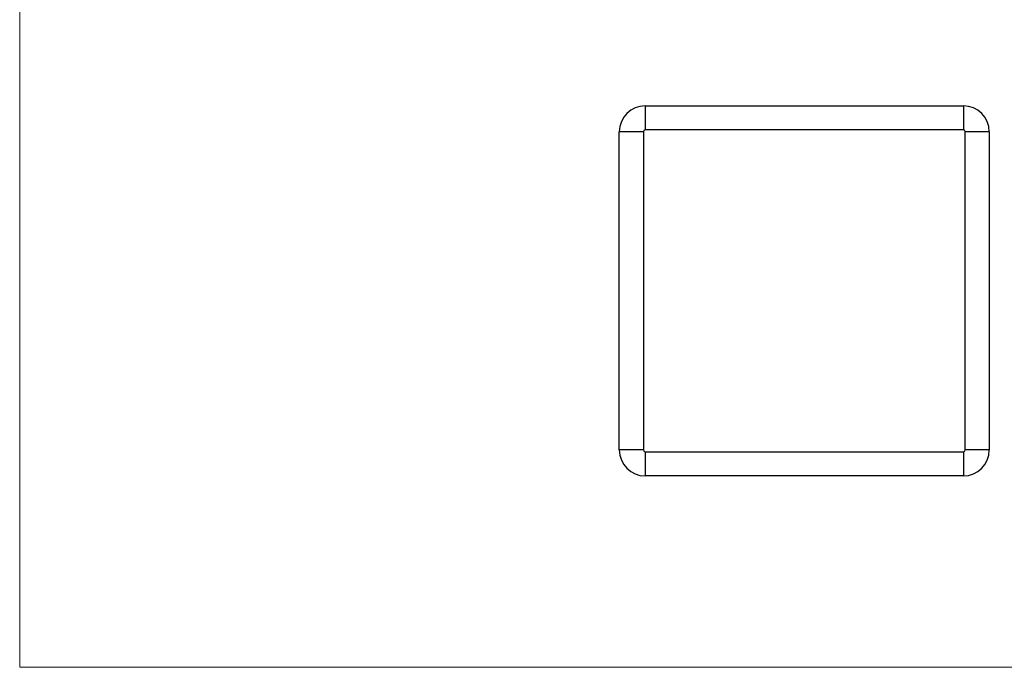
# Model space of a CAD drawing. Units: millimetres. Extents: x 9 to 511, y 9 to 359.
# Drawn here: x 9 to 275, y 9 to 184 of the extents above; entities that cross this region are included whole.
import ezdxf

# ---------------------------------------------------------------- set-up
doc = ezdxf.new("R2010")
doc.units = ezdxf.units.MM
doc.header["$LTSCALE"] = 1.75

msp = doc.modelspace()

# ---------------------------------------------------------------- linework, layer by layer
at = {"color": 7, "linetype": 'Continuous', "lineweight": 18}
for p, q in [((8.75, 358.75), (8.75, 8.75)), ((8.75, 8.75), (511, 8.75))]:
    msp.add_line(p, q, dxfattribs=at)
at = {"color": 7, "linetype": 'Continuous', "lineweight": 25}
for p, q in [((177.83, 160.48), (263.83, 160.48)), ((177.83, 160.48), (177.83, 153.98)), ((263.83, 160.48), (263.83, 153.98)), ((177.33, 153.48), (170.83, 153.48)), ((170.83, 67.48), (170.83, 153.48)), ((177.33, 153.48), (177.33, 67.48)), ((263.83, 153.98), (177.83, 153.98)), ((270.83, 153.48), (264.33, 153.48)), ((264.33, 67.48), (264.33, 153.48)), ((270.83, 153.48), (270.83, 67.48)), ((177.33, 67.48), (170.83, 67.48)), ((177.83, 66.98), (177.83, 60.48)), ((177.83, 66.98), (263.83, 66.98)), ((263.83, 66.98), (263.83, 60.48)), ((270.83, 67.48), (264.33, 67.48)), ((263.83, 60.48), (177.83, 60.48))]:
    msp.add_line(p, q, dxfattribs=at)
for centre, radius, start, end in [((177.83, 153.48), 7, 90, 180), ((263.83, 153.48), 7, 0, 90), ((177.83, 153.48), 0.5, 90, 180), ((263.83, 153.48), 0.5, 0, 90), ((177.83, 67.48), 7, 180, 270), ((177.83, 67.48), 0.5, 180, 270), ((263.83, 67.48), 0.5, 270, 0), ((263.83, 67.48), 7, 270, 0)]:
    msp.add_arc(centre, radius, start, end, dxfattribs=at)

doc.saveas('drawing.dxf')
